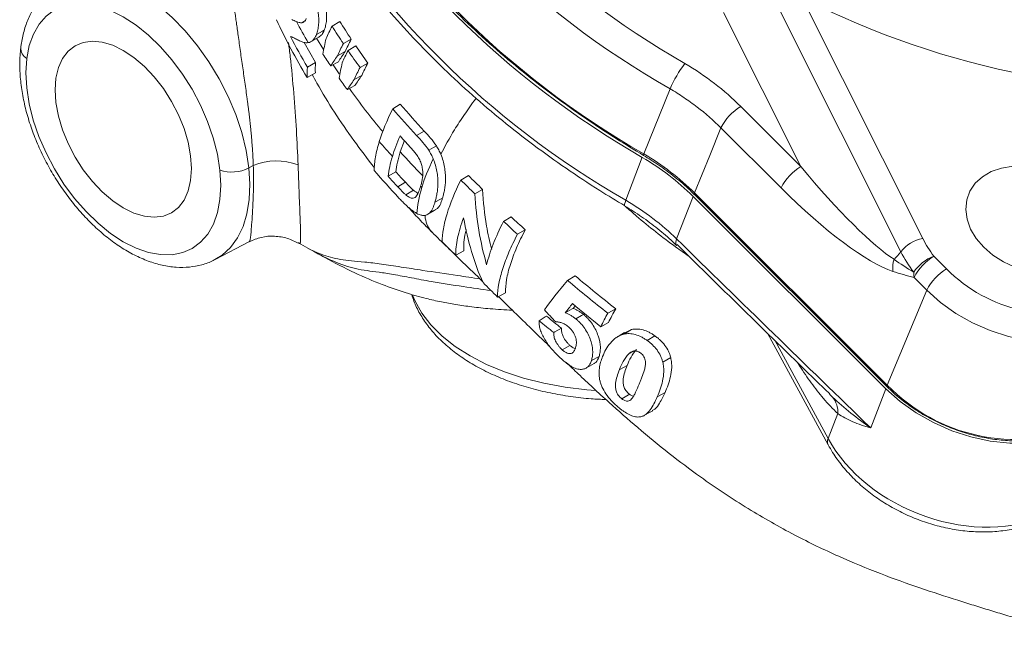
# Model space of a CAD drawing. Units: millimetres. Extents: x 0 to 25546, y 0 to 9489.
# Drawn here: x 298 to 392, y 510 to 568 of the extents above; entities that cross this region are included whole.
import ezdxf

# ---------------------------------------------------------------- set-up
doc = ezdxf.new("R2010")
doc.units = ezdxf.units.MM
doc.header["$LTSCALE"] = 5
doc.linetypes.add('SLD-Solid', pattern=[0])

msp = doc.modelspace()

# ---------------------------------------------------------------- linework, layer by layer
at = {"color": 7, "linetype": 'SLD-Solid', "lineweight": 15}
for p, q in [((372.665, 569.878), (384.119, 547.046)), ((372.547, 553.882), (365.214, 568.496)), ((382.03, 545.8), (370.575, 568.632)), ((325.459, 567.695), (325.182, 567.527)), ((328.787, 567.655), (328.049, 567.201)), ((325.42, 565.666), (326.491, 563.742)), ((326.069, 565.734), (326.812, 566.141)), ((329.872, 565.965), (329.123, 565.543)), ((330.298, 565.334), (329.57, 564.885)), ((329.301, 564.787), (328.566, 564.382)), ((326.491, 563.742), (325.725, 563.31)), ((328.654, 563.822), (327.925, 563.425)), ((331.448, 563.704), (330.705, 563.285)), ((326.468, 562.762), (325.678, 562.336)), ((330.882, 562.534), (330.153, 562.133)), ((330.229, 561.569), (329.506, 561.176)), ((357.634, 555.088), (360.135, 561.26)), ((334.527, 559.799), (333.812, 559.359)), ((366.836, 559.578), (372.547, 553.882)), ((336.801, 557.25), (336.078, 556.824)), ((370.666, 551.854), (364.956, 557.551)), ((334.913, 556.336), (334.518, 555.282)), ((355.929, 550.683), (357.497, 554.754)), ((320.17, 553.747), (320.579, 553.967)), ((334.113, 553.372), (333.37, 552.953)), ((340.987, 553.027), (340.277, 552.59)), ((342.336, 551.709), (341.607, 551.289)), ((362.445, 551.384), (380.742, 533.131)), ((362.311, 551.048), (360.754, 547.007)), ((380.604, 532.799), (362.311, 551.048)), ((362.439, 551.226), (362.441, 551.223)), ((362.441, 551.223), (380.738, 532.97)), ((337.116, 549.336), (337.852, 549.74)), ((337.839, 549.763), (338.057, 549.898)), ((345.041, 549.118), (344.33, 548.68)), ((346.385, 547.865), (345.648, 547.45)), ((316.955, 545.058), (320.205, 546.753)), ((324.866, 546.632), (325.969, 546.014)), ((324.89, 546.652), (324.88, 546.659)), ((325.837, 546.086), (325.879, 546.064)), ((325.971, 546.016), (326.026, 545.987)), ((340.551, 545.868), (339.787, 545.456)), ((360.763, 546.401), (360.745, 546.421)), ((327.171, 545.358), (326.838, 545.54)), ((326.85, 545.534), (327.48, 545.177)), ((385.164, 545.38), (386.368, 544.18)), ((351.128, 543.511), (350.409, 543.072)), ((384.487, 542.152), (383.284, 543.352)), ((384.487, 542.152), (380.742, 533.131)), ((344.522, 541.91), (343.759, 541.498)), ((350.925, 540.424), (351.121, 540.674)), ((354.972, 540.389), (354.222, 539.967)), ((354.284, 539.074), (353.556, 538.681)), ((356.454, 538.409), (355.844, 538.088)), ((358.692, 537.816), (357.946, 537.377)), ((369.383, 538.066), (375.135, 527.477)), ((350.625, 536.908), (349.899, 536.481)), ((356.679, 536.367), (356.203, 536.105)), ((353.393, 535.863), (352.665, 535.462)), ((360.191, 535.753), (359.435, 535.326)), ((379.169, 529.076), (380.604, 532.799)), ((359.658, 532.441), (358.915, 532.031)), ((375.133, 528.073), (376.047, 530.444))]:
    msp.add_line(p, q, dxfattribs=at)
at = {"color": 8, "linetype": 'SLD-Solid', "lineweight": 15}
for p, q in [((326.589, 566.055), (327.227, 564.993)), ((328.144, 563.545), (328.726, 562.669)), ((326.026, 545.987), (326.193, 545.901)), ((327.494, 545.199), (327.171, 545.358)), ((370.068, 537.396), (375.133, 528.073)), ((375.259, 532.285), (375.548, 531.997))]:
    msp.add_line(p, q, dxfattribs=at)
at = {"color": 8, "linetype": 'SLD-Solid', "lineweight": 15, "flags": 128}
for points in [[(301.903, 571.154), (302.848, 571.621), (303.927, 571.898), (305.096, 571.96), (306.334, 571.808), (307.624, 571.444), (308.944, 570.873), (310.275, 570.105), (311.596, 569.151), (312.886, 568.026), (314.124, 566.748), (315.292, 565.337), (316.372, 563.814), (317.346, 562.204), (318.199, 560.532), (318.918, 558.823), (319.492, 557.105), (319.911, 555.404), (320.17, 553.747)], [(357.634, 555.088), (357.613, 555.029), (357.602, 554.984), (357.601, 554.954), (357.608, 554.943)], [(320.17, 553.747), (320.264, 552.201), (320.199, 550.743), (319.979, 549.396), (319.605, 548.179), (319.083, 547.11), (318.421, 546.206), (317.628, 545.48), (316.935, 545.048)], [(355.843, 550.149), (355.816, 550.19), (355.815, 550.299), (355.853, 550.465), (355.929, 550.683)], [(335.682, 541.689), (335.926, 541.107), (336.58, 539.954), (337.439, 538.847), (338.494, 537.798), (339.733, 536.819), (341.144, 535.92), (342.709, 535.111), (344.413, 534.401), (346.236, 533.798), (348.159, 533.309), (350.16, 532.939), (352.216, 532.692), (353.048, 532.628)], [(380.742, 533.131), (380.722, 533.071), (380.718, 533.021), (380.728, 532.984), (380.738, 532.97)]]:
    msp.add_lwpolyline(points, dxfattribs=at)
at = {"color": 7, "linetype": 'SLD-Solid', "lineweight": 15, "flags": 128}
for points in [[(317.404, 553.551), (317.166, 555.055), (316.776, 556.599), (316.24, 558.157), (315.568, 559.703), (314.771, 561.209), (313.863, 562.652), (312.859, 564.004), (311.776, 565.245), (310.633, 566.352), (309.449, 567.307), (308.245, 568.093), (307.041, 568.698), (305.857, 569.109), (304.714, 569.322), (303.631, 569.332), (302.627, 569.138), (301.719, 568.745), (300.922, 568.158), (300.25, 567.388), (299.714, 566.449), (299.324, 565.355), (299.086, 564.126)], [(327.31, 566.816), (327.145, 566.725), (326.567, 566.406)], [(301.775, 561.157), (301.855, 562.28), (302.092, 563.283), (302.48, 564.142), (303.011, 564.836), (303.67, 565.346), (304.442, 565.662), (305.308, 565.775), (306.246, 565.682), (307.233, 565.386), (308.245, 564.894), (309.257, 564.217), (310.244, 563.374), (311.182, 562.384), (312.048, 561.271), (312.82, 560.064), (313.479, 558.792), (314.01, 557.486), (314.398, 556.179), (314.635, 554.902), (314.715, 553.687), (314.635, 552.564), (314.398, 551.561), (314.01, 550.702), (313.479, 550.009), (312.82, 549.498), (312.048, 549.182), (311.182, 549.07), (310.244, 549.162), (309.257, 549.459), (308.245, 549.951), (307.233, 550.627), (306.246, 551.471), (305.308, 552.461), (304.442, 553.573), (303.67, 554.78), (303.011, 556.052), (302.48, 557.358), (302.092, 558.666), (301.855, 559.943), (301.775, 561.157)], [(299.086, 564.126), (299.004, 562.779), (299.081, 561.34), (299.315, 559.833), (299.702, 558.286), (300.236, 556.723), (300.907, 555.172), (301.704, 553.661), (302.613, 552.213), (303.619, 550.855), (304.704, 549.61), (305.85, 548.498), (307.037, 547.54), (308.245, 546.751), (309.453, 546.145), (310.64, 545.733), (311.786, 545.522), (312.871, 545.514), (313.877, 545.711), (314.786, 546.108), (315.583, 546.7), (316.254, 547.476), (316.788, 548.422), (317.175, 549.523), (317.409, 550.759), (317.486, 552.11), (317.404, 553.551)], [(364.956, 557.551), (363.892, 554.936), (362.445, 551.384)], [(337.953, 555.846), (337.68, 555.687), (337.229, 555.425)], [(399.09, 551.524), (398.218, 552.271), (397.22, 552.901), (396.128, 553.395), (394.981, 553.734), (393.817, 553.908), (392.676, 553.91), (391.598, 553.741), (390.617, 553.406), (389.769, 552.916), (389.082, 552.289), (388.579, 551.545), (388.277, 550.71), (388.188, 549.813), (388.312, 548.883), (388.648, 547.953), (389.182, 547.054), (389.898, 546.217), (390.77, 545.471), (391.768, 544.84), (392.86, 544.347), (394.007, 544.007), (395.171, 543.833), (396.311, 543.831), (397.39, 544.001), (398.37, 544.336), (399.219, 544.825), (399.906, 545.453), (400.409, 546.197), (400.71, 547.031), (400.8, 547.929), (400.675, 548.858), (400.34, 549.788), (399.805, 550.687), (399.09, 551.524)], [(335.013, 552.388), (334.957, 552.355), (334.281, 551.957)], [(335.782, 551.629), (335.772, 551.623), (335.055, 551.196)], [(338.54, 550.894), (338.347, 550.788), (337.817, 550.496)], [(338.057, 549.898), (337.634, 549.666), (337.325, 549.496)], [(402.279, 538.342), (400.823, 537.77), (399.24, 537.381), (397.561, 537.183), (395.817, 537.179), (394.039, 537.369), (392.261, 537.75), (390.516, 538.314), (388.836, 539.052), (387.252, 539.949), (385.793, 540.989), (384.487, 542.152)], [(350.925, 540.424), (350.83, 540.371), (350.189, 540.009)], [(348.404, 539.69), (348.285, 539.616), (347.7, 539.254)], [(351.908, 539.846), (351.716, 539.733), (351.191, 539.423)], [(349.828, 538.536), (349.207, 538.182), (349.1, 538.121)], [(356.454, 538.409), (355.889, 538.066), (355.733, 537.972)], [(355.817, 538.135), (355.408, 537.887), (355.103, 537.702)], [(352.135, 534.741), (352.475, 534.928), (352.926, 535.175)], [(356.055, 535.011), (355.368, 534.632), (355.323, 534.607)], [(399.068, 528.846), (397.556, 528.252), (395.914, 527.849), (394.172, 527.643), (392.361, 527.639), (390.516, 527.836), (388.671, 528.231), (386.86, 528.816), (385.116, 529.582), (383.473, 530.513), (381.959, 531.592), (380.604, 532.799)], [(356.279, 532.269), (356.176, 532.207), (355.554, 531.841)], [(357.708, 530.282), (358.101, 530.497), (358.493, 530.713)]]:
    msp.add_lwpolyline(points, dxfattribs=at)
at = {"color": 7, "linetype": 'SLD-Solid', "lineweight": 15}
for centre, radius, start, end in [((402.24, 634.846), 82.004, 209.9004, 240.23802), ((401.18, 633.61), 83.181, 209.70466, 240.43375), ((399.541, 628.193), 84.623, 209.92956, 240.20886), ((399.665, 628.511), 84.603, 209.92712, 240.2113), ((397.973, 624.122), 84.623, 209.92956, 240.20886), ((409.349, 641.928), 80.851, 243.01715, 275.12065), ((377.862, 596.391), 60.468, 208.39101, 210.57018), ((370.474, 556.84), 11.244, 142.67035, 156.85286), ((369.331, 555.379), 4.884, 120.71594, 153.60166), ((387.901, 603.55), 72.818, 220.50721, 221.99269), ((322.789, 548.75), 5.666, 68.91472, 112.95269), ((345.098, 533.67), 24.459, 45.27426, 59.54142), ((318.559, 556.874), 3.518, 250.842, 297.26017), ((375.041, 549.683), 4.884, 120.71574, 153.60186), ((389.896, 605.355), 75.509, 224.94734, 225.07013), ((384.712, 543.675), 3.422, 99.97683, 141.60976), ((393.617, 551.842), 10.64, 206.79631, 217.39992), ((378.161, 548.578), 4.763, 312.65097, 324.32216), ((393.109, 551.396), 12.412, 206.79676, 217.39937), ((383.963, 544.247), 2.705, 162.15933, 186.71129), ((386.686, 541.498), 4.169, 111.41196, 145.54349), ((387.659, 541.181), 4.884, 120.716, 153.60172), ((385.719, 543.777), 2.472, 178.14657, 189.89937), ((388.862, 539.98), 4.884, 120.71583, 153.60189), ((396.39, 553.974), 14.014, 224.34089, 291.48632), ((392.92, 544.974), 16.987, 224.19922, 291.62799), ((373.871, 530.601), 2.181, 355.86226, 39.76785)]:
    msp.add_arc(centre, radius, start, end, dxfattribs=at)
at = {"color": 8, "linetype": 'SLD-Solid', "lineweight": 15}
for centre, radius, start, end in [((299.675, 565.127), 1.161, 176.95389, 239.5198), ((385.07, 600.924), 68.105, 215.5999, 219.94821), ((389.509, 604.736), 73.958, 221.96551, 224.36713), ((362.569, 551.299), 0.15, 145.71229, 209.39927), ((361.266, 546.707), 0.594, 149.58225, 208.77006), ((375.766, 527.777), 0.698, 154.97825, 205.40741)]:
    msp.add_arc(centre, radius, start, end, dxfattribs=at)
at = {"color": 7, "linetype": 'SLD-Solid', "lineweight": 15}
for centre, major_axis, ratio, start_param, end_param in [((373.28, 556.86), (-9.714, 12.213), 0.156679, 1.691197, 2.724963), ((371.883, 556.088), (-11.385, 12.094), 0.230145, 1.706584, 2.74035), ((387.416, 530.502), (13.024, -5.136), 0.733882, 3.860446, 5.678006)]:
    msp.add_ellipse(centre, major_axis=major_axis, ratio=ratio, start_param=start_param, end_param=end_param, dxfattribs=at)
for points, knots in [([(326.339, 586.144), (326.626, 585.628), (327.456, 584.133), (328.963, 581.69), (330.91, 578.837), (333.022, 576.041), (335.289, 573.307), (337.708, 570.643), (340.271, 568.057), (342.971, 565.554), (345.803, 563.142), (348.757, 560.826), (351.828, 558.615), (354.781, 556.651), (356.742, 555.467), (357.608, 554.943)], [0, 0, 0, 0, 0.042797, 0.123949, 0.20511, 0.286278, 0.36745, 0.448625, 0.529802, 0.61098, 0.692159, 0.773337, 0.854515, 0.935693, 1, 1, 1, 1]), ([(324.635, 581.309), (324.926, 580.786), (325.764, 579.279), (327.282, 576.82), (329.24, 573.954), (331.362, 571.147), (333.642, 568.404), (336.072, 565.733), (338.646, 563.141), (341.358, 560.634), (344.201, 558.22), (347.166, 555.904), (350.248, 553.694), (353.146, 551.776), (355.042, 550.632), (355.842, 550.149)], [0, 0, 0, 0, 0.043285, 0.124772, 0.20628, 0.287812, 0.369363, 0.450927, 0.5325, 0.614077, 0.695656, 0.777235, 0.858813, 0.940389, 1, 1, 1, 1]), ([(301.918, 571.135), (301.735, 571.023), (301.234, 570.717), (300.538, 570.035), (299.835, 569.126), (299.268, 568.075), (298.837, 566.899), (298.614, 565.914), (298.534, 565.326), (298.515, 565.189)], [0, 0, 0, 0, 0.094578, 0.259614, 0.425561, 0.594583, 0.76799, 0.945933, 1, 1, 1, 1]), ([(326.756, 571.25), (326.839, 571.088), (326.921, 570.926), (327.071, 570.581), (327.141, 570.403), (327.268, 570.028), (327.324, 569.829), (327.419, 569.43), (327.455, 569.225), (327.509, 568.809), (327.526, 568.601), (327.541, 568.194), (327.537, 567.992), (327.509, 567.608), (327.481, 567.431), (327.428, 567.182), (327.407, 567.102), (327.361, 566.954), (327.335, 566.885), (327.31, 566.816)], [0, 0, 0, 0, 0.125, 0.125, 0.25, 0.25, 0.375, 0.375, 0.5, 0.5, 0.625, 0.625, 0.75, 0.75, 0.875, 0.875, 0.9375, 0.9375, 1, 1, 1, 1]), ([(325.994, 570.8), (326.077, 570.641), (326.159, 570.479), (326.309, 570.14), (326.38, 569.964), (326.507, 569.596), (326.564, 569.402), (326.662, 569.001), (326.7, 568.799), (326.756, 568.388), (326.774, 568.179), (326.792, 567.774), (326.79, 567.576), (326.763, 567.193), (326.736, 567.016), (326.684, 566.77), (326.664, 566.692), (326.618, 566.544), (326.592, 566.475), (326.567, 566.406)], [0, 0, 0, 0, 0.125, 0.125, 0.25, 0.25, 0.375, 0.375, 0.5, 0.5, 0.625, 0.625, 0.75, 0.75, 0.875, 0.875, 0.9375, 0.9375, 1, 1, 1, 1]), ([(324.667, 567.64), (324.752, 567.609), (324.837, 567.58), (324.967, 567.548), (325.01, 567.538), (325.097, 567.526), (325.139, 567.525), (325.182, 567.527)], [0, 0, 0, 0, 0.5, 0.5, 0.75, 0.75, 1, 1, 1, 1]), ([(325.182, 567.527), (325.222, 567.536), (325.263, 567.546), (325.343, 567.579), (325.381, 567.603), (325.453, 567.666), (325.488, 567.703), (325.549, 567.799), (325.576, 567.857), (325.603, 567.916)], [0, 0, 0, 0, 0.25, 0.25, 0.5, 0.5, 0.75, 0.75, 1, 1, 1, 1]), ([(326.567, 566.406), (326.542, 566.348), (326.517, 566.29), (326.466, 566.181), (326.438, 566.131), (326.352, 565.991), (326.289, 565.913), (326.093, 565.726), (325.948, 565.662), (325.799, 565.638)], [0, 0, 0, 0, 0.125, 0.125, 0.25, 0.25, 0.5, 0.5, 1, 1, 1, 1]), ([(327.31, 566.816), (327.244, 566.668), (327.101, 566.347), (326.903, 566.23), (326.797, 566.166)], [0, 0, 0, 0, 0.460278, 1, 1, 1, 1]), ([(325.571, 565.627), (325.504, 565.635), (325.437, 565.645), (325.302, 565.682), (325.235, 565.704), (325.035, 565.781), (324.904, 565.843), (324.651, 565.969), (324.528, 566.036), (324.354, 566.124), (324.296, 566.155), (324.19, 566.196), (324.14, 566.208), (324.096, 566.206)], [0, 0, 0, 0, 0.125, 0.125, 0.25, 0.25, 0.5, 0.5, 0.75, 0.75, 0.875, 0.875, 1, 1, 1, 1]), ([(298.515, 565.189), (298.488, 564.932), (298.412, 564.202), (298.408, 562.94), (298.549, 561.401), (298.839, 559.822), (299.27, 558.226), (299.835, 556.633), (300.525, 555.063), (301.33, 553.534), (302.241, 552.065), (303.246, 550.674), (304.334, 549.378), (305.494, 548.194), (306.713, 547.137), (307.981, 546.222), (309.284, 545.465), (310.608, 544.882), (311.936, 544.487), (313.244, 544.294), (314.508, 544.304), (315.688, 544.536), (316.499, 544.796), (316.876, 545.027), (316.924, 545.056)], [0, 0, 0, 0, 0.026434, 0.075081, 0.123815, 0.172515, 0.221095, 0.269545, 0.317893, 0.366181, 0.414462, 0.462784, 0.511192, 0.559745, 0.608496, 0.657488, 0.706728, 0.756155, 0.80548, 0.854271, 0.902018, 0.94837, 0.993354, 1, 1, 1, 1]), ([(326.174, 562.604), (326.321, 562.328), (326.969, 561.113), (328.279, 559.022), (330.084, 556.338), (331.414, 554.616), (332.077, 553.759)], [0, 0, 0, 0, 0.089158, 0.3932445, 0.6978305, 1, 1, 1, 1]), ([(364.956, 557.551), (364.256, 558.25), (363.503, 558.909), (362.294, 559.84), (361.877, 560.141), (361.022, 560.718), (360.584, 560.995), (360.135, 561.26)], [0, 0, 0, 0, 0.5, 0.5, 0.75, 0.75, 1, 1, 1, 1]), ([(336.801, 557.25), (337.003, 557.034), (337.203, 556.813), (337.593, 556.35), (337.782, 556.109), (337.953, 555.846)], [0, 0, 0, 0, 0.5, 0.5, 1, 1, 1, 1]), ([(332.053, 553.509), (332.054, 553.907), (332.096, 554.336), (332.259, 555.251), (332.378, 555.737), (332.535, 556.251)], [0, 0, 0, 0, 0.5, 0.5, 1, 1, 1, 1]), ([(336.065, 555.016), (336.025, 555.07), (335.985, 555.123), (335.904, 555.225), (335.862, 555.275), (335.736, 555.425), (335.652, 555.522), (335.396, 555.81), (335.224, 555.996), (335.053, 556.183)], [0, 0, 0, 0, 0.125, 0.125, 0.25, 0.25, 0.5, 0.5, 1, 1, 1, 1]), ([(336.078, 556.824), (336.28, 556.609), (336.479, 556.388), (336.869, 555.927), (337.058, 555.687), (337.229, 555.425)], [0, 0, 0, 0, 0.5, 0.5, 1, 1, 1, 1]), ([(337.229, 555.425), (337.307, 555.294), (337.386, 555.164), (337.529, 554.895), (337.594, 554.757), (337.654, 554.615)], [0, 0, 0, 0, 0.5, 0.5, 1, 1, 1, 1]), ([(337.953, 555.846), (338.03, 555.716), (338.109, 555.587), (338.25, 555.319), (338.315, 555.182), (338.373, 555.041)], [0, 0, 0, 0, 0.5, 0.5, 1, 1, 1, 1]), ([(338.54, 550.894), (338.575, 551.02), (338.611, 551.15), (338.675, 551.422), (338.705, 551.564), (338.756, 551.86), (338.779, 552.014), (338.81, 552.342), (338.819, 552.516), (338.821, 552.873), (338.815, 553.056), (338.784, 553.436), (338.759, 553.634), (338.688, 554.033), (338.642, 554.233), (338.527, 554.637), (338.457, 554.841), (338.374, 555.041)], [0, 0, 0, 0, 0.125, 0.125, 0.25, 0.25, 0.375, 0.375, 0.5, 0.5, 0.625, 0.625, 0.75, 0.75, 0.875, 0.875, 1, 1, 1, 1]), ([(357.634, 555.088), (358.529, 554.558), (359.383, 553.98), (360.989, 552.743), (361.747, 552.081), (362.445, 551.384)], [0, 0, 0, 0, 0.5, 0.5, 1, 1, 1, 1]), ([(336.454, 552.012), (336.509, 552.201), (336.563, 552.4), (336.624, 552.726), (336.642, 552.839), (336.663, 553.079), (336.666, 553.205), (336.657, 553.468), (336.643, 553.605), (336.593, 553.892), (336.556, 554.037), (336.454, 554.33), (336.39, 554.477), (336.241, 554.754), (336.153, 554.886), (336.065, 555.016)], [0, 0, 0, 0, 0.25, 0.25, 0.375, 0.375, 0.5, 0.5, 0.625, 0.625, 0.75, 0.75, 0.875, 0.875, 1, 1, 1, 1]), ([(337.817, 550.496), (337.854, 550.621), (337.89, 550.75), (337.954, 551.022), (337.984, 551.163), (338.036, 551.458), (338.059, 551.611), (338.091, 551.937), (338.099, 552.109), (338.101, 552.463), (338.095, 552.646), (338.064, 553.023), (338.039, 553.219), (337.968, 553.615), (337.922, 553.814), (337.807, 554.214), (337.737, 554.416), (337.654, 554.615)], [0, 0, 0, 0, 0.125, 0.125, 0.25, 0.25, 0.375, 0.375, 0.5, 0.5, 0.625, 0.625, 0.75, 0.75, 0.875, 0.875, 1, 1, 1, 1]), ([(357.603, 554.937), (358.092, 554.639), (359.137, 554.002), (360.608, 552.885), (361.735, 551.939), (362.294, 551.353), (362.426, 551.214)], [0, 0, 0, 0, 0.274562, 0.587304, 0.902215, 1, 1, 1, 1]), ([(335.013, 552.388), (335.14, 552.253), (335.267, 552.118), (335.46, 551.925), (335.524, 551.862), (335.653, 551.74), (335.718, 551.685), (335.782, 551.629)], [0, 0, 0, 0, 0.5, 0.5, 0.75, 0.75, 1, 1, 1, 1]), ([(340.277, 552.59), (339.692, 551.433), (339.263, 550.37), (338.893, 549.145), (338.827, 548.905), (338.713, 548.436), (338.664, 548.206), (338.547, 547.539), (338.506, 547.123), (338.505, 546.738)], [0, 0, 0, 0, 0.5, 0.5, 0.625, 0.625, 0.75, 0.75, 1, 1, 1, 1]), ([(334.281, 551.957), (334.409, 551.822), (334.537, 551.687), (334.731, 551.493), (334.796, 551.429), (334.925, 551.308), (334.99, 551.252), (335.055, 551.196)], [0, 0, 0, 0, 0.5, 0.5, 0.75, 0.75, 1, 1, 1, 1]), ([(335.055, 551.196), (335.106, 551.156), (335.157, 551.116), (335.258, 551.044), (335.308, 551.012), (335.454, 550.928), (335.549, 550.887), (335.713, 550.859), (335.784, 550.873), (335.906, 550.929), (335.96, 550.971), (336.06, 551.072), (336.104, 551.131), (336.182, 551.266), (336.218, 551.341), (336.32, 551.576), (336.376, 551.756), (336.434, 551.942)], [0, 0, 0, 0, 0.0625, 0.0625, 0.125, 0.125, 0.25, 0.25, 0.375, 0.375, 0.5, 0.5, 0.625, 0.625, 0.75, 0.75, 1, 1, 1, 1]), ([(335.782, 551.629), (335.923, 551.513), (336.071, 551.391), (336.187, 551.364), (336.192, 551.362)], [0, 0, 0, 0, 0.95567, 1, 1, 1, 1]), ([(343.201, 546.055), (343.02, 546.772), (342.567, 548.563), (342.423, 550.53), (342.336, 551.709)], [0, 0, 0, 0, 0.400392, 1, 1, 1, 1]), ([(335.543, 549.804), (335.448, 549.88), (335.354, 549.956), (335.163, 550.125), (335.066, 550.216), (334.874, 550.401), (334.778, 550.496), (334.586, 550.692), (334.49, 550.793), (334.395, 550.893)], [0, 0, 0, 0, 0.25, 0.25, 0.5, 0.5, 0.75, 0.75, 1, 1, 1, 1]), ([(337.325, 549.496), (337.377, 549.554), (337.431, 549.613), (337.526, 549.755), (337.567, 549.835), (337.648, 550.005), (337.685, 550.095), (337.754, 550.289), (337.785, 550.392), (337.817, 550.496)], [0, 0, 0, 0, 0.25, 0.25, 0.5, 0.5, 0.75, 0.75, 1, 1, 1, 1]), ([(338.057, 549.898), (338.108, 549.956), (338.161, 550.014), (338.254, 550.155), (338.294, 550.234), (338.373, 550.404), (338.41, 550.494), (338.477, 550.687), (338.507, 550.79), (338.54, 550.894)], [0, 0, 0, 0, 0.25, 0.25, 0.5, 0.5, 0.75, 0.75, 1, 1, 1, 1]), ([(342.722, 544.568), (342.42, 545.622), (342.175, 546.708), (341.8, 548.947), (341.671, 550.099), (341.607, 551.289)], [0, 0, 0, 0, 0.5, 0.5, 1, 1, 1, 1]), ([(335.318, 549.991), (335.689, 549.576), (336.407, 548.775), (337.185, 548.017), (337.561, 547.652)], [0, 0, 0, 0, 0.518058, 1, 1, 1, 1]), ([(336.1, 549.428), (336.011, 549.477), (335.92, 549.533), (335.733, 549.66), (335.638, 549.732), (335.543, 549.804)], [0, 0, 0, 0, 0.5, 0.5, 1, 1, 1, 1]), ([(336.1, 549.428), (336.172, 549.389), (336.241, 549.355), (336.372, 549.302), (336.434, 549.283), (336.497, 549.265)], [0, 0, 0, 0, 0.5, 0.5, 1, 1, 1, 1]), ([(336.497, 549.265), (336.54, 549.256), (336.583, 549.247), (336.665, 549.238), (336.704, 549.237), (336.82, 549.239), (336.893, 549.25), (337.029, 549.292), (337.094, 549.321), (337.215, 549.397), (337.269, 549.446), (337.325, 549.496)], [0, 0, 0, 0, 0.125, 0.125, 0.25, 0.25, 0.5, 0.5, 0.75, 0.75, 1, 1, 1, 1]), ([(355.829, 550.135), (356.366, 549.803), (357.461, 549.125), (358.978, 547.975), (360.083, 547.051), (360.626, 546.497), (360.74, 546.381)], [0, 0, 0, 0, 0.297657, 0.60743, 0.917781, 1, 1, 1, 1]), ([(339.787, 545.456), (339.78, 545.964), (339.844, 546.52), (340.094, 547.712), (340.279, 548.348), (340.529, 549.027)], [0, 0, 0, 0, 0.5, 0.5, 1, 1, 1, 1]), ([(340.529, 549.027), (340.73, 547.913), (340.985, 546.841), (341.599, 544.782), (341.958, 543.795), (342.385, 542.862)], [0, 0, 0, 0, 0.5, 0.5, 1, 1, 1, 1]), ([(337.538, 547.648), (338.506, 546.7), (340.074, 545.164), (341.715, 543.582), (342.343, 542.977)], [0, 0, 0, 0, 0.617255, 1, 1, 1, 1]), ([(340.551, 545.868), (340.545, 546.411), (340.538, 547.026), (340.771, 547.801), (340.798, 547.89)], [0, 0, 0, 0, 0.884166, 1, 1, 1, 1]), ([(344.522, 541.91), (344.505, 542.289), (344.538, 542.707), (344.654, 543.386), (344.704, 543.62), (344.824, 544.099), (344.894, 544.344), (345.132, 545.097), (345.329, 545.621), (345.684, 546.442), (345.812, 546.722), (346.086, 547.288), (346.231, 547.575), (346.385, 547.865)], [0, 0, 0, 0, 0.25, 0.25, 0.375, 0.375, 0.5, 0.5, 0.75, 0.75, 0.875, 0.875, 1, 1, 1, 1]), ([(320.202, 546.751), (320.577, 546.91), (321.337, 547.233), (322.599, 547.313), (323.836, 547.115), (324.559, 546.762), (324.917, 546.587)], [0, 0, 0, 0, 0.245429, 0.498153, 0.751593, 1, 1, 1, 1]), ([(343.759, 541.498), (343.756, 541.893), (343.801, 542.318), (343.968, 543.218), (344.091, 543.694), (344.409, 544.691), (344.606, 545.214), (345.075, 546.307), (345.345, 546.871), (345.648, 547.45)], [0, 0, 0, 0, 0.25, 0.25, 0.5, 0.5, 0.75, 0.75, 1, 1, 1, 1]), ([(326.023, 545.981), (326.209, 545.886), (326.463, 545.755), (326.757, 545.583), (326.836, 545.536)], [0, 0, 0, 0, 0.728506, 1, 1, 1, 1]), ([(360.795, 546.467), (365.204, 542.137), (370.027, 537.401), (374.865, 532.71), (375.28, 532.308)], [0, 0, 0, 0, 0.914288, 1, 1, 1, 1]), ([(327.352, 545.247), (328.3, 544.747), (330.087, 543.805), (332.687, 542.712), (334.942, 541.915), (336.815, 541.385), (338.387, 541.032), (339.844, 540.767), (341.385, 540.549), (343.17, 540.359), (344.454, 540.288), (345.157, 540.248)], [0, 0, 0, 0, 0.171961, 0.324264, 0.455328, 0.562392, 0.641419, 0.714713, 0.795739, 0.888012, 1, 1, 1, 1]), ([(335.624, 541.742), (335.685, 541.532), (335.864, 540.908), (336.366, 539.915), (337.112, 538.77), (338.051, 537.679), (339.162, 536.65), (340.442, 535.696), (341.873, 534.827), (343.439, 534.054), (345.121, 533.384), (346.901, 532.823), (348.76, 532.373), (350.68, 532.043), (352.446, 531.836), (353.573, 531.793), (354.037, 531.775)], [0, 0, 0, 0, 0.036539, 0.108065, 0.180827, 0.255021, 0.330529, 0.407013, 0.484072, 0.561364, 0.638622, 0.715752, 0.792732, 0.869573, 0.946307, 1, 1, 1, 1]), ([(343.83, 541.537), (344.263, 541.116), (345.241, 540.169), (346.661, 538.786), (347.871, 537.609), (348.536, 536.964), (348.767, 536.741)], [0, 0, 0, 0, 0.266086, 0.60014, 0.861379, 1, 1, 1, 1]), ([(351.908, 539.846), (351.829, 539.909), (351.749, 539.973), (351.587, 540.088), (351.504, 540.14), (351.339, 540.236), (351.255, 540.28), (351.09, 540.359), (351.007, 540.392), (350.925, 540.424)], [0, 0, 0, 0, 0.25, 0.25, 0.5, 0.5, 0.75, 0.75, 1, 1, 1, 1]), ([(347.7, 539.254), (347.697, 539.189), (347.695, 539.124), (347.698, 538.992), (347.703, 538.924), (347.729, 538.716), (347.76, 538.572), (347.853, 538.267), (347.914, 538.108), (348.063, 537.789), (348.151, 537.626), (348.35, 537.297), (348.459, 537.135), (348.695, 536.816), (348.823, 536.657), (349.087, 536.351), (349.223, 536.204), (349.432, 535.992), (349.503, 535.922), (349.645, 535.787), (349.716, 535.721), (349.787, 535.655)], [0, 0, 0, 0, 0.0625, 0.0625, 0.125, 0.125, 0.25, 0.25, 0.375, 0.375, 0.5, 0.5, 0.625, 0.625, 0.75, 0.75, 0.875, 0.875, 0.9375, 0.9375, 1, 1, 1, 1]), ([(351.191, 539.423), (351.11, 539.488), (351.029, 539.552), (350.863, 539.67), (350.779, 539.722), (350.61, 539.82), (350.525, 539.865), (350.357, 539.943), (350.273, 539.976), (350.189, 540.009)], [0, 0, 0, 0, 0.25, 0.25, 0.5, 0.5, 0.75, 0.75, 1, 1, 1, 1]), ([(352.665, 535.462), (352.684, 535.526), (352.703, 535.591), (352.735, 535.725), (352.748, 535.795), (352.778, 536.013), (352.79, 536.166), (352.783, 536.496), (352.764, 536.672), (352.698, 537.029), (352.649, 537.214), (352.518, 537.589), (352.441, 537.775), (352.259, 538.144), (352.151, 538.328), (351.914, 538.676), (351.784, 538.84), (351.571, 539.072), (351.497, 539.147), (351.346, 539.289), (351.268, 539.356), (351.191, 539.423)], [0, 0, 0, 0, 0.0625, 0.0625, 0.125, 0.125, 0.25, 0.25, 0.375, 0.375, 0.5, 0.5, 0.625, 0.625, 0.75, 0.75, 0.875, 0.875, 0.9375, 0.9375, 1, 1, 1, 1]), ([(353.393, 535.863), (353.411, 535.928), (353.43, 535.992), (353.463, 536.128), (353.475, 536.198), (353.505, 536.417), (353.517, 536.571), (353.506, 537.07), (353.44, 537.437), (353.244, 538.002), (353.166, 538.189), (352.983, 538.56), (352.875, 538.746), (352.637, 539.095), (352.506, 539.26), (352.291, 539.493), (352.217, 539.569), (352.065, 539.711), (351.987, 539.779), (351.908, 539.846)], [0, 0, 0, 0, 0.0625, 0.0625, 0.125, 0.125, 0.25, 0.25, 0.5, 0.5, 0.625, 0.625, 0.75, 0.75, 0.875, 0.875, 0.9375, 0.9375, 1, 1, 1, 1]), ([(349.279, 539.139), (349.323, 539.139), (349.368, 539.141), (349.459, 539.137), (349.506, 539.132), (349.65, 539.111), (349.751, 539.088), (349.959, 539.011), (350.066, 538.961), (350.225, 538.865), (350.277, 538.83), (350.381, 538.753), (350.433, 538.711), (350.484, 538.669)], [0, 0, 0, 0, 0.125, 0.125, 0.25, 0.25, 0.5, 0.5, 0.75, 0.75, 0.875, 0.875, 1, 1, 1, 1]), ([(350.625, 536.908), (350.562, 536.967), (350.499, 537.026), (350.379, 537.155), (350.322, 537.225), (350.214, 537.369), (350.164, 537.442), (350.074, 537.589), (350.032, 537.664), (349.925, 537.886), (349.876, 538.03), (349.836, 538.23), (349.828, 538.294), (349.824, 538.417), (349.826, 538.476), (349.828, 538.536)], [0, 0, 0, 0, 0.125, 0.125, 0.25, 0.25, 0.375, 0.375, 0.5, 0.5, 0.75, 0.75, 0.875, 0.875, 1, 1, 1, 1]), ([(350.484, 538.669), (350.563, 538.6), (350.64, 538.529), (350.782, 538.371), (350.85, 538.285), (350.972, 538.105), (351.024, 538.013), (351.113, 537.823), (351.15, 537.728), (351.204, 537.542), (351.221, 537.45), (351.24, 537.277), (351.241, 537.195), (351.234, 537.038), (351.224, 536.964), (351.197, 536.822), (351.179, 536.756), (351.161, 536.691)], [0, 0, 0, 0, 0.125, 0.125, 0.25, 0.25, 0.375, 0.375, 0.5, 0.5, 0.625, 0.625, 0.75, 0.75, 0.875, 0.875, 1, 1, 1, 1]), ([(358.692, 537.816), (358.601, 537.877), (358.511, 537.938), (358.327, 538.051), (358.234, 538.103), (357.952, 538.245), (357.757, 538.323), (357.371, 538.43), (357.18, 538.458), (356.898, 538.467), (356.806, 538.464), (356.627, 538.444), (356.54, 538.426), (356.454, 538.409)], [0, 0, 0, 0, 0.125, 0.125, 0.25, 0.25, 0.5, 0.5, 0.75, 0.75, 0.875, 0.875, 1, 1, 1, 1]), ([(349.899, 536.481), (349.836, 536.54), (349.773, 536.599), (349.653, 536.729), (349.596, 536.798), (349.433, 537.015), (349.341, 537.166), (349.197, 537.464), (349.148, 537.61), (349.107, 537.812), (349.1, 537.877), (349.095, 538.001), (349.097, 538.061), (349.1, 538.121)], [0, 0, 0, 0, 0.125, 0.125, 0.25, 0.25, 0.5, 0.5, 0.75, 0.75, 0.875, 0.875, 1, 1, 1, 1]), ([(355.733, 537.972), (355.601, 537.933), (355.472, 537.894), (355.233, 537.785), (355.123, 537.719), (354.808, 537.499), (354.624, 537.321), (354.302, 536.938), (354.161, 536.732), (353.918, 536.305), (353.819, 536.08), (353.727, 535.857)], [0, 0, 0, 0, 0.125, 0.125, 0.25, 0.25, 0.5, 0.5, 0.75, 0.75, 1, 1, 1, 1]), ([(357.946, 537.377), (357.857, 537.438), (357.767, 537.498), (357.585, 537.611), (357.494, 537.663), (357.214, 537.804), (357.021, 537.882), (356.639, 537.99), (356.45, 538.018), (356.171, 538.028), (356.08, 538.026), (355.903, 538.006), (355.818, 537.989), (355.733, 537.972)], [0, 0, 0, 0, 0.125, 0.125, 0.25, 0.25, 0.5, 0.5, 0.75, 0.75, 0.875, 0.875, 1, 1, 1, 1]), ([(359.435, 535.326), (359.407, 535.426), (359.38, 535.525), (359.311, 535.723), (359.271, 535.82), (359.134, 536.11), (359.02, 536.302), (358.76, 536.652), (358.612, 536.813), (358.372, 537.041), (358.29, 537.113), (358.121, 537.249), (358.033, 537.313), (357.946, 537.377)], [0, 0, 0, 0, 0.125, 0.125, 0.25, 0.25, 0.5, 0.5, 0.75, 0.75, 0.875, 0.875, 1, 1, 1, 1]), ([(360.191, 535.753), (360.163, 535.853), (360.136, 535.954), (360.067, 536.153), (360.027, 536.251), (359.889, 536.543), (359.775, 536.735), (359.513, 537.088), (359.363, 537.25), (359.121, 537.479), (359.038, 537.551), (358.868, 537.688), (358.78, 537.752), (358.692, 537.816)], [0, 0, 0, 0, 0.125, 0.125, 0.25, 0.25, 0.5, 0.5, 0.75, 0.75, 0.875, 0.875, 1, 1, 1, 1]), ([(351.161, 536.691), (351.141, 536.627), (351.12, 536.565), (351.07, 536.451), (351.042, 536.397), (350.948, 536.252), (350.866, 536.176), (350.705, 536.126), (350.643, 536.121), (350.513, 536.132), (350.445, 536.146), (350.295, 536.204), (350.218, 536.243), (350.099, 536.321), (350.059, 536.35), (349.979, 536.412), (349.939, 536.446), (349.899, 536.481)], [0, 0, 0, 0, 0.125, 0.125, 0.25, 0.25, 0.5, 0.5, 0.625, 0.625, 0.75, 0.75, 0.875, 0.875, 0.9375, 0.9375, 1, 1, 1, 1]), ([(351.155, 536.594), (351.133, 536.597), (351.021, 536.611), (350.828, 536.737), (350.673, 536.868), (350.625, 536.908)], [0, 0, 0, 0, 0.14497, 0.735972, 1, 1, 1, 1]), ([(356.055, 535.011), (356.163, 535.273), (356.283, 535.538), (356.569, 536.049), (356.728, 536.299), (356.94, 536.51)], [0, 0, 0, 0, 0.5, 0.5, 1, 1, 1, 1]), ([(356.203, 536.105), (356.269, 536.167), (356.338, 536.228), (356.494, 536.325), (356.582, 536.365), (356.778, 536.395), (356.888, 536.384), (357.052, 536.338), (357.107, 536.316), (357.214, 536.261), (357.266, 536.227), (357.317, 536.192)], [0, 0, 0, 0, 0.25, 0.25, 0.5, 0.5, 0.75, 0.75, 0.875, 0.875, 1, 1, 1, 1]), ([(349.787, 535.655), (349.88, 535.573), (349.972, 535.492), (350.156, 535.337), (350.247, 535.265), (350.429, 535.13), (350.519, 535.067), (350.699, 534.951), (350.789, 534.898), (351.053, 534.76), (351.218, 534.698), (351.454, 534.645), (351.53, 534.634), (351.675, 534.629), (351.744, 534.635), (351.814, 534.64)], [0, 0, 0, 0, 0.125, 0.125, 0.25, 0.25, 0.375, 0.375, 0.5, 0.5, 0.75, 0.75, 0.875, 0.875, 1, 1, 1, 1]), ([(351.814, 534.64), (351.863, 534.649), (351.913, 534.659), (352.009, 534.685), (352.055, 534.702), (352.187, 534.765), (352.267, 534.821), (352.412, 534.962), (352.475, 535.045), (352.583, 535.236), (352.624, 535.347), (352.665, 535.462)], [0, 0, 0, 0, 0.125, 0.125, 0.25, 0.25, 0.5, 0.5, 0.75, 0.75, 1, 1, 1, 1]), ([(352.864, 535.148), (352.936, 535.191), (353.173, 535.333), (353.302, 535.646), (353.393, 535.863)], [0, 0, 0, 0, 0.305336, 1, 1, 1, 1]), ([(353.727, 535.857), (353.657, 535.672), (353.591, 535.489), (353.489, 535.114), (353.449, 534.923), (353.395, 534.537), (353.384, 534.34), (353.399, 533.934), (353.427, 533.722), (353.508, 533.396), (353.542, 533.287), (353.629, 533.062), (353.681, 532.946), (353.859, 532.6), (354.001, 532.371), (354.252, 532.03), (354.342, 531.916), (354.529, 531.698), (354.627, 531.593), (354.83, 531.387), (354.936, 531.286), (355.152, 531.095), (355.263, 531.005), (355.373, 530.916)], [0, 0, 0, 0, 0.125, 0.125, 0.25, 0.25, 0.375, 0.375, 0.5, 0.5, 0.5625, 0.5625, 0.625, 0.625, 0.75, 0.75, 0.8125, 0.8125, 0.875, 0.875, 0.9375, 0.9375, 1, 1, 1, 1]), ([(355.323, 534.607), (355.431, 534.869), (355.55, 535.134), (355.834, 535.645), (355.992, 535.894), (356.203, 536.105)], [0, 0, 0, 0, 0.5, 0.5, 1, 1, 1, 1]), ([(357.317, 536.192), (357.381, 536.143), (357.445, 536.092), (357.555, 535.971), (357.606, 535.903), (357.689, 535.762), (357.723, 535.687), (357.767, 535.539), (357.78, 535.464), (357.792, 535.319), (357.791, 535.249), (357.786, 535.111), (357.781, 535.043), (357.76, 534.842), (357.733, 534.713), (357.632, 534.343), (357.546, 534.112), (357.415, 533.774), (357.372, 533.663), (357.285, 533.444), (357.239, 533.337), (357.195, 533.231)], [0, 0, 0, 0, 0.0625, 0.0625, 0.125, 0.125, 0.1875, 0.1875, 0.25, 0.25, 0.3125, 0.3125, 0.375, 0.375, 0.5, 0.5, 0.75, 0.75, 0.875, 0.875, 1, 1, 1, 1]), ([(359.658, 532.441), (359.754, 532.674), (359.853, 532.911), (360.026, 533.413), (360.106, 533.674), (360.228, 534.222), (360.271, 534.512), (360.287, 534.962), (360.285, 535.115), (360.257, 535.429), (360.225, 535.591), (360.191, 535.753)], [0, 0, 0, 0, 0.25, 0.25, 0.5, 0.5, 0.75, 0.75, 0.875, 0.875, 1, 1, 1, 1]), ([(350.27, 535.293), (350.65, 534.93), (351.486, 534.132), (352.843, 532.862), (354.709, 531.153), (357.1, 529.047), (359.984, 526.672), (363.456, 524.062), (367.417, 521.429), (371.822, 518.93), (376.03, 516.894), (380.008, 515.251), (383.794, 513.89), (386.752, 512.934), (388.963, 512.242), (390.484, 511.775), (392.019, 511.308), (393.684, 510.806), (395.063, 510.39), (395.926, 510.129), (396.145, 510.063)], [0, 0, 0, 0, 0.030111, 0.066125, 0.105225, 0.172687, 0.244417, 0.313169, 0.413724, 0.507584, 0.593606, 0.673675, 0.748789, 0.821535, 0.852655, 0.883726, 0.914741, 0.947194, 0.986613, 1, 1, 1, 1]), ([(355.554, 531.841), (355.49, 531.892), (355.428, 531.944), (355.312, 532.061), (355.257, 532.125), (355.16, 532.257), (355.118, 532.325), (355.053, 532.461), (355.029, 532.528), (354.992, 532.658), (354.979, 532.721), (354.958, 532.846), (354.951, 532.907), (354.936, 533.088), (354.94, 533.205), (354.98, 533.541), (355.032, 533.757), (355.161, 534.184), (355.239, 534.394), (355.323, 534.607)], [0, 0, 0, 0, 0.0625, 0.0625, 0.125, 0.125, 0.1875, 0.1875, 0.25, 0.25, 0.3125, 0.3125, 0.375, 0.375, 0.5, 0.5, 0.75, 0.75, 1, 1, 1, 1]), ([(356.279, 532.269), (356.216, 532.319), (356.154, 532.371), (356.038, 532.488), (355.983, 532.552), (355.887, 532.683), (355.846, 532.752), (355.783, 532.885), (355.759, 532.952), (355.723, 533.081), (355.711, 533.143), (355.69, 533.266), (355.683, 533.327), (355.669, 533.506), (355.674, 533.622), (355.713, 533.954), (355.764, 534.168), (355.893, 534.59), (355.971, 534.799), (356.055, 535.011)], [0, 0, 0, 0, 0.0625, 0.0625, 0.125, 0.125, 0.1875, 0.1875, 0.25, 0.25, 0.3125, 0.3125, 0.375, 0.375, 0.5, 0.5, 0.75, 0.75, 1, 1, 1, 1]), ([(358.915, 532.031), (359.009, 532.263), (359.107, 532.499), (359.278, 532.998), (359.357, 533.257), (359.476, 533.803), (359.518, 534.09), (359.532, 534.539), (359.53, 534.691), (359.502, 535.004), (359.469, 535.165), (359.435, 535.326)], [0, 0, 0, 0, 0.25, 0.25, 0.5, 0.5, 0.75, 0.75, 0.875, 0.875, 1, 1, 1, 1]), ([(357.195, 533.231), (357.083, 532.968), (356.978, 532.711), (356.808, 532.35), (356.749, 532.235), (356.657, 532.07), (356.625, 532.017), (356.558, 531.915), (356.52, 531.869), (356.482, 531.824)], [0, 0, 0, 0, 0.5, 0.5, 0.75, 0.75, 0.875, 0.875, 1, 1, 1, 1]), ([(380.738, 532.97), (380.938, 532.777), (381.516, 532.218), (382.575, 531.364), (383.938, 530.452), (385.396, 529.66), (386.929, 528.998), (388.514, 528.476), (390.13, 528.099), (391.753, 527.875), (393.36, 527.807), (394.931, 527.894), (396.439, 528.141), (397.841, 528.523), (398.681, 528.889), (399.086, 529.066)], [0, 0, 0, 0, 0.042516, 0.1227002, 0.2029111, 0.2831248, 0.3633421, 0.4435684, 0.5238096, 0.6040711, 0.6843582, 0.7646713, 0.8450012, 0.9253212, 1, 1, 1, 1]), ([(356.482, 531.824), (356.432, 531.773), (356.383, 531.723), (356.264, 531.649), (356.196, 531.621), (356.037, 531.609), (355.943, 531.63), (355.798, 531.688), (355.748, 531.712), (355.651, 531.771), (355.602, 531.806), (355.554, 531.841)], [0, 0, 0, 0, 0.25, 0.25, 0.5, 0.5, 0.75, 0.75, 0.875, 0.875, 1, 1, 1, 1]), ([(356.636, 532.083), (356.599, 532.093), (356.485, 532.122), (356.362, 532.209), (356.279, 532.269)], [0, 0, 0, 0, 0.320548, 1, 1, 1, 1]), ([(357.266, 530.124), (357.368, 530.143), (357.471, 530.166), (357.654, 530.244), (357.738, 530.296), (357.979, 530.473), (358.12, 530.628), (358.378, 530.973), (358.495, 531.168), (358.714, 531.581), (358.813, 531.804), (358.915, 532.031)], [0, 0, 0, 0, 0.125, 0.125, 0.25, 0.25, 0.5, 0.5, 0.75, 0.75, 1, 1, 1, 1]), ([(358.438, 530.744), (358.523, 530.78), (358.816, 530.903), (359.201, 531.496), (359.489, 532.09), (359.658, 532.441)], [0, 0, 0, 0, 0.144634, 0.4952313, 1, 1, 1, 1]), ([(375.548, 531.997), (376.104, 531.478), (376.687, 530.979), (377.896, 530.008), (378.524, 529.536), (379.169, 529.076)], [0, 0, 0, 0, 0.5, 0.5, 1, 1, 1, 1]), ([(355.373, 530.916), (355.456, 530.852), (355.539, 530.789), (355.706, 530.669), (355.789, 530.612), (356.038, 530.453), (356.207, 530.361), (356.535, 530.215), (356.692, 530.165), (356.919, 530.124), (356.992, 530.115), (357.132, 530.112), (357.199, 530.118), (357.266, 530.124)], [0, 0, 0, 0, 0.125, 0.125, 0.25, 0.25, 0.5, 0.5, 0.75, 0.75, 0.875, 0.875, 1, 1, 1, 1]), ([(376.047, 530.444), (376.472, 530.144), (376.948, 529.89), (377.73, 529.553), (378.002, 529.449), (378.427, 529.302), (378.572, 529.255), (378.866, 529.163), (379.018, 529.118), (379.169, 529.076)], [0, 0, 0, 0, 0.5, 0.5, 0.75, 0.75, 0.875, 0.875, 1, 1, 1, 1]), ([(375.135, 527.477), (375.272, 527.236), (375.656, 526.563), (376.421, 525.503), (377.464, 524.331), (378.653, 523.247), (379.965, 522.267), (381.384, 521.403), (382.888, 520.668), (384.457, 520.071), (386.069, 519.622), (387.703, 519.326), (389.335, 519.19), (390.945, 519.217), (392.509, 519.409), (393.972, 519.759), (394.989, 520.127), (395.507, 520.364), (395.609, 520.411)], [0, 0, 0, 0, 0.037547, 0.104916, 0.172464, 0.240207, 0.308042, 0.375906, 0.44379, 0.511706, 0.579675, 0.647716, 0.715851, 0.784088, 0.852403, 0.920708, 0.984503, 1, 1, 1, 1])]:
    msp.add_open_spline(points, degree=3, knots=knots, dxfattribs=at)
at = {"color": 8, "linetype": 'SLD-Solid', "lineweight": 15}
for points, knots in [([(320.579, 553.967), (320.575, 554.083), (320.566, 554.313), (320.55, 554.665), (320.53, 555.02), (320.508, 555.379), (320.483, 555.741), (320.456, 556.107), (320.425, 556.476), (320.393, 556.848), (320.357, 557.223), (320.32, 557.6), (320.28, 557.98), (320.238, 558.361), (320.194, 558.745), (320.148, 559.13), (320.1, 559.517), (320.05, 559.905), (319.945, 560.695), (319.778, 561.885), (319.549, 563.456), (319.324, 564.996), (319.161, 566.203), (319.043, 567.091), (318.959, 567.672), (318.876, 568.221), (318.796, 568.739), (318.675, 569.499), (318.519, 570.485), (318.343, 571.611), (318.186, 572.717), (318.047, 573.694), (317.913, 574.536), (317.8, 575.129), (317.663, 575.741), (317.438, 576.382), (317.109, 576.938), (316.782, 577.304), (316.501, 577.538), (316.176, 577.739), (315.858, 577.889), (315.475, 578.027), (315.09, 578.136), (314.68, 578.217), (314.199, 578.277), (313.646, 578.282), (313.196, 578.198), (312.847, 578.082), (312.689, 577.998), (312.578, 577.94)], [0, 0, 0, 0, 0.010136, 0.020269, 0.030401, 0.040534, 0.05067, 0.060812, 0.07096, 0.081118, 0.091287, 0.101468, 0.111665, 0.121878, 0.13211, 0.142363, 0.152638, 0.162938, 0.173265, 0.215514, 0.25768, 0.299905, 0.342333, 0.360174, 0.377338, 0.393825, 0.409635, 0.424768, 0.464624, 0.50442, 0.538687, 0.582317, 0.614613, 0.63964, 0.657383, 0.695505, 0.730843, 0.748752, 0.766322, 0.783431, 0.802805, 0.815962, 0.841106, 0.861749, 0.88073, 0.920725, 0.960669, 0.972578, 1, 1, 1, 1]), ([(323.924, 565.641), (323.98, 565.192), (324.172, 563.644), (324.43, 560.811), (324.688, 557.301), (324.781, 555.128), (324.827, 554.037)], [0, 0, 0, 0, 0.1182997, 0.4078018, 0.7026201, 1, 1, 1, 1]), ([(338.373, 555.041), (338.777, 555.806), (339.421, 557.025), (340.606, 558.807), (341.298, 559.812), (341.712, 560.33), (341.73, 560.352)], [0, 0, 0, 0, 0.449932, 0.717598, 0.987888, 1, 1, 1, 1]), ([(320.202, 546.758), (320.212, 546.764), (320.237, 546.78), (320.271, 546.893), (320.312, 547.132), (320.359, 547.57), (320.422, 548.33), (320.496, 549.368), (320.561, 550.669), (320.615, 552.206), (320.592, 553.364), (320.579, 553.967)], [0, 0, 0, 0, 0.0582289, 0.1413203, 0.2198273, 0.3488861, 0.4749951, 0.6065769, 0.7381847, 0.8634705, 1, 1, 1, 1]), ([(324.827, 554.037), (324.85, 553.431), (324.895, 552.229), (324.955, 550.641), (325.005, 549.31), (325.046, 548.262), (325.068, 547.497), (325.07, 546.833), (325.064, 546.5), (324.93, 546.617), (324.89, 546.652)], [0, 0, 0, 0, 0.117808, 0.233762, 0.348989, 0.462988, 0.575009, 0.686898, 0.905613, 1, 1, 1, 1]), ([(361.916, 545.37), (361.503, 545.657), (359.769, 546.861), (357.779, 548.452), (356.249, 549.785), (355.901, 550.089)], [0, 0, 0, 0, 0.19415, 0.816363, 1, 1, 1, 1]), ([(337.54, 547.65), (337.536, 547.653), (337.334, 547.793), (337.119, 548.24), (336.907, 548.78), (336.888, 549.164), (336.884, 549.26)], [0, 0, 0, 0, 0.0086142, 0.4489216, 0.8636712, 1, 1, 1, 1]), ([(326.193, 545.9), (326.75, 545.668), (327.868, 545.202), (329.496, 544.969), (331.128, 544.829), (332.72, 544.63), (334.581, 544.353), (336.995, 543.974), (339.501, 543.607), (341.379, 543.326), (342.09, 543.22)], [0, 0, 0, 0, 0.179201, 0.35999, 0.454971, 0.55178, 0.652169, 0.75405, 0.906899, 1, 1, 1, 1]), ([(343.133, 542.12), (342.251, 542.24), (340.302, 542.506), (337.797, 542.908), (335.579, 543.319), (333.887, 543.641), (332.452, 543.868), (330.927, 544.046), (329.251, 544.394), (327.866, 545.036), (327.171, 545.358)], [0, 0, 0, 0, 0.1193835, 0.2637383, 0.3562715, 0.4498096, 0.5349219, 0.6223953, 0.8105196, 1, 1, 1, 1]), ([(376.047, 530.444), (375.583, 530.9), (374.727, 531.744), (373.529, 533.35), (372.714, 534.477), (372.297, 535.173), (372.235, 535.276)], [0, 0, 0, 0, 0.351619, 0.649748, 0.94803, 1, 1, 1, 1])]:
    msp.add_open_spline(points, degree=3, knots=knots, dxfattribs=at)
at = {"color": 7, "linetype": 'SLD-Solid', "lineweight": 15}
for points in [[(325.678, 562.336), (324.594, 564.141), (323.625, 565.967), (322.77, 567.815)], [(324.221, 567.832), (324.366, 567.763), (324.515, 567.696), (324.667, 567.64)], [(327.491, 566.027), (327.659, 566.409), (327.845, 566.8), (328.049, 567.201)], [(328.049, 567.201), (328.397, 566.645), (328.755, 566.092), (329.123, 565.543)], [(328.787, 567.655), (329.138, 567.089), (329.5, 566.525), (329.872, 565.965)], [(324.096, 566.206), (324.608, 565.234), (325.151, 564.268), (325.725, 563.31)], [(325.799, 565.638), (325.724, 565.626), (325.647, 565.626), (325.571, 565.627)], [(327.189, 564.548), (327.269, 565.03), (327.369, 565.523), (327.491, 566.027)], [(329.123, 565.543), (328.919, 565.147), (328.733, 564.76), (328.566, 564.382)], [(329.872, 565.965), (329.663, 565.564), (329.472, 565.172), (329.301, 564.787)], [(330.298, 565.334), (330.672, 564.787), (331.055, 564.244), (331.448, 563.704)], [(327.925, 563.425), (327.675, 563.798), (327.429, 564.172), (327.189, 564.548)], [(328.566, 564.382), (328.33, 564.051), (328.117, 563.732), (327.925, 563.425)], [(329.301, 564.787), (329.061, 564.451), (328.847, 564.13), (328.654, 563.822)], [(329.017, 563.722), (329.184, 564.101), (329.368, 564.488), (329.57, 564.885)], [(329.57, 564.885), (329.938, 564.349), (330.317, 563.815), (330.705, 563.285)], [(326.491, 563.742), (326.455, 563.394), (326.447, 563.067), (326.468, 562.762)], [(328.729, 562.258), (328.805, 562.735), (328.901, 563.223), (329.017, 563.722)], [(331.448, 563.704), (331.241, 563.307), (331.052, 562.917), (330.882, 562.534)], [(361.534, 563.659), (362.526, 563.072), (364.401, 561.803), (366.062, 560.351), (366.836, 559.578)], [(325.725, 563.31), (325.684, 562.967), (325.668, 562.642), (325.678, 562.336)], [(330.705, 563.285), (330.503, 562.893), (330.32, 562.509), (330.153, 562.133)], [(330.882, 562.534), (330.641, 562.2), (330.424, 561.878), (330.229, 561.569)], [(329.506, 561.176), (329.243, 561.535), (328.984, 561.896), (328.729, 562.258)], [(330.153, 562.133), (329.916, 561.802), (329.701, 561.484), (329.506, 561.176)], [(334.527, 559.799), (335.26, 558.937), (336.018, 558.087), (336.801, 557.25)], [(332.535, 556.251), (332.829, 557.211), (333.248, 558.243), (333.812, 559.359)], [(333.812, 559.359), (334.543, 558.502), (335.298, 557.657), (336.078, 556.824)], [(334.508, 556.78), (334.207, 556.098), (333.967, 555.45), (333.78, 554.832)], [(335.053, 556.183), (334.87, 556.381), (334.688, 556.58), (334.508, 556.78)], [(334.518, 555.282), (334.311, 554.598), (334.175, 553.96), (334.113, 553.372)], [(333.78, 554.832), (333.578, 554.162), (333.44, 553.535), (333.37, 552.953)], [(336.569, 551.897), (336.82, 552.722), (337.174, 553.628), (337.654, 554.615)], [(334.395, 550.893), (333.588, 551.753), (332.807, 552.625), (332.053, 553.509)], [(334.113, 553.372), (334.409, 553.042), (334.709, 552.714), (335.013, 552.388)], [(333.37, 552.953), (333.67, 552.619), (333.974, 552.287), (334.281, 551.957)], [(341.607, 551.289), (341.162, 551.722), (340.718, 552.156), (340.277, 552.59)], [(342.336, 551.709), (341.885, 552.147), (341.435, 552.587), (340.987, 553.027)], [(336.1, 549.428), (336.132, 550.148), (336.288, 550.974), (336.569, 551.897)], [(336.434, 551.942), (336.441, 551.965), (336.448, 551.988), (336.454, 552.012)], [(355.929, 550.683), (356.83, 550.149), (358.533, 549.002), (360.046, 547.699), (360.754, 547.007)], [(344.33, 548.68), (343.556, 547.167), (343.021, 545.796), (342.722, 544.568)], [(345.648, 547.45), (345.206, 547.858), (344.767, 548.268), (344.33, 548.68)], [(346.385, 547.865), (345.935, 548.281), (345.487, 548.699), (345.041, 549.118)], [(338.505, 546.738), (338.932, 546.311), (339.36, 545.883), (339.787, 545.456)], [(360.754, 547.007), (366.883, 541.003), (373.023, 535.03), (379.169, 529.076)], [(326.193, 545.9), (326.523, 545.728), (326.849, 545.547), (327.171, 545.358)], [(381.388, 545.075), (381.984, 544.646), (382.602, 544.242), (383.249, 543.857)], [(383.284, 543.352), (382.619, 543.522), (381.95, 543.708), (381.276, 543.93)], [(350.409, 543.072), (349.542, 542.066), (348.794, 541.129), (348.202, 540.281)], [(354.222, 539.967), (352.922, 540.978), (351.652, 542.015), (350.409, 543.072)], [(354.972, 540.389), (353.66, 541.406), (352.38, 542.447), (351.128, 543.511)], [(342.385, 542.862), (342.842, 542.407), (343.3, 541.952), (343.759, 541.498)], [(348.202, 540.281), (348.559, 539.898), (348.918, 539.518), (349.279, 539.139)], [(350.189, 540.009), (350.402, 540.292), (350.63, 540.583), (350.869, 540.88)], [(350.869, 540.88), (351.751, 540.136), (352.646, 539.403), (353.556, 538.681)], [(354.284, 539.074), (354.498, 539.506), (354.728, 539.945), (354.972, 540.389)], [(349.1, 538.121), (348.628, 538.496), (348.162, 538.874), (347.7, 539.254)], [(349.828, 538.536), (349.348, 538.917), (348.874, 539.302), (348.404, 539.69)], [(353.556, 538.681), (353.764, 539.104), (353.987, 539.533), (354.222, 539.967)]]:
    msp.add_open_spline(points, degree=3, dxfattribs=at)

doc.saveas('drawing.dxf')
